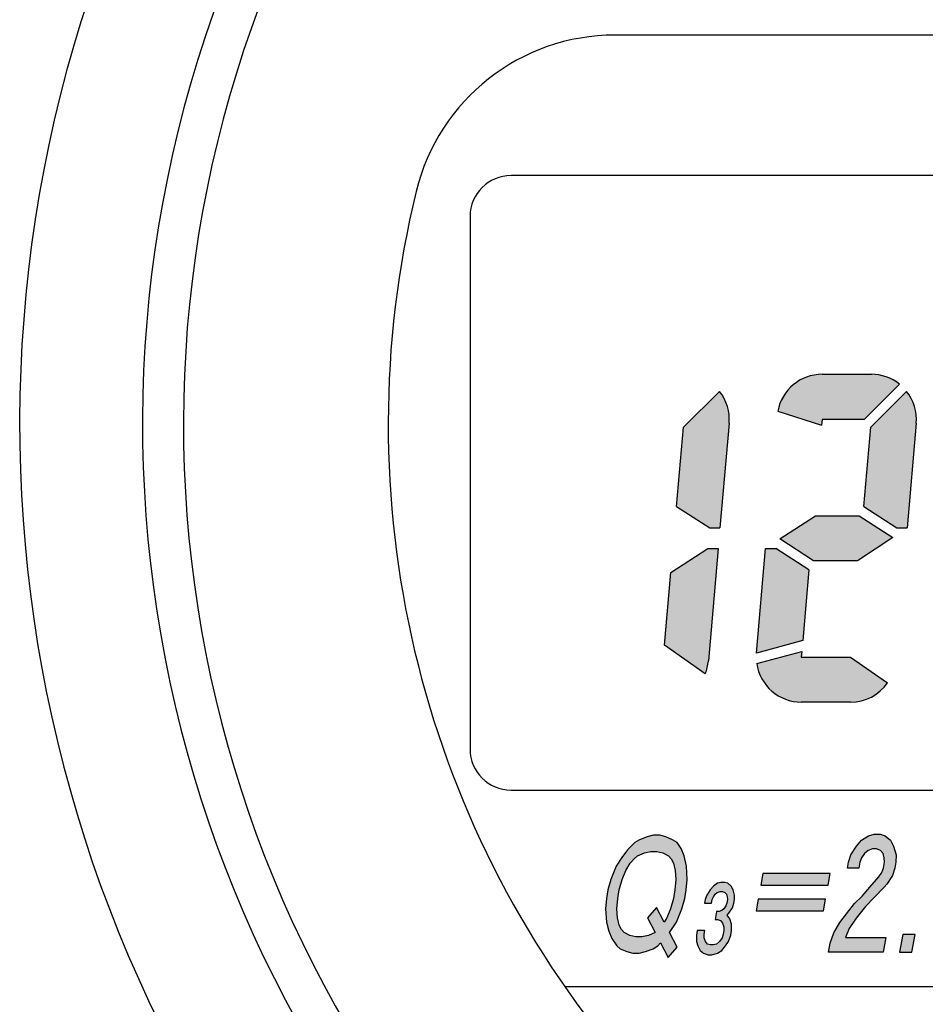
# Model space of a CAD drawing. Units: millimetres. Extents: x 169 to 364, y 313 to 572.
# Drawn here: x 170 to 189, y 453 to 473 of the extents above; entities that cross this region are included whole.
import ezdxf

# ---------------------------------------------------------------- set-up
doc = ezdxf.new("R2010")
doc.units = ezdxf.units.MM
doc.layers.add('1', color=7, linetype='Continuous')

msp = doc.modelspace()

# ---------------------------------------------------------------- hatches: boundary and pattern name
at = {"layer": '1', "linetype": 'Continuous'}
h = msp.add_hatch(color=2, dxfattribs=at)
edge = h.paths.add_edge_path()
edge.add_arc((186.50309476, 464.83124337), 0.93213757, 90, 169.376976143)
edge.add_line((185.58693277, 465.0030795), (186.49238925, 464.70887885))
edge.add_line((186.49238925, 464.70887885), (186.50309476, 464.83124337))
edge.add_line((186.50309476, 464.83124337), (187.37405624, 464.83124337))
edge.add_line((187.37405624, 464.83124337), (188.10380761, 465.56099474))
edge.add_arc((187.52385642, 464.83124337), 0.93213757, 51.524978844, 90)
edge.add_line((187.52385642, 465.76338094), (186.50309476, 465.76338094))
h = msp.add_hatch(color=2, dxfattribs=at)
edge = h.paths.add_edge_path()
edge.add_line((183.63688614, 464.66708082), (183.49365515, 463.02994308))
edge.add_line((183.49365515, 463.02994308), (184.17782311, 462.58563921))
edge.add_line((184.17782311, 462.58563921), (184.39048178, 462.58563921))
edge.add_line((184.39048178, 462.58563921), (184.57983901, 464.75000222))
edge.add_arc((183.6512485, 464.83124337), 0.93213757, 355, 398.475021156)
edge.add_line((184.38099988, 465.41119456), (183.63688614, 464.66708082))
h = msp.add_hatch(color=2, dxfattribs=at)
edge = h.paths.add_edge_path()
edge.add_line((187.50949406, 464.66708082), (187.36626307, 463.02994308))
edge.add_line((187.36626307, 463.02994308), (188.05043102, 462.58563921))
edge.add_line((188.05043102, 462.58563921), (188.2630897, 462.58563921))
edge.add_line((188.2630897, 462.58563921), (188.45244693, 464.75000222))
edge.add_arc((187.52385642, 464.83124337), 0.93213757, 355, 398.475021156)
edge.add_line((188.2536078, 465.41119456), (187.50949406, 464.66708082))
for points in [[(187.26999536, 462.83985855), (187.96914393, 462.38582616), (187.23292651, 461.90772098), (186.32695716, 461.90772098), (185.62780859, 462.36175337), (186.36402601, 462.83985855)], [(186.23068945, 461.71763645), (186.10275118, 460.25529528), (185.14459131, 459.99855712), (185.33386282, 462.16194032), (185.5465215, 462.16194032)], [(186.63621054, 453.81370194), (186.66844532, 453.99651444), (186.74870881, 454.20979569), (186.87162855, 454.42307694), (187.01050395, 454.60588944), (187.17607994, 454.81917069), (187.330911, 454.97151444), (187.49111453, 455.15432694), (187.67801864, 455.36760819), (187.73679228, 455.45901444), (187.77423779, 455.55042069), (187.79572764, 455.67229569), (187.79051691, 455.76370194), (187.76397804, 455.85510819), (187.71073859, 455.91604569), (187.63079856, 455.94651444), (187.54548606, 455.94651444), (187.45480109, 455.91604569), (187.38007179, 455.85510819), (187.32129816, 455.76370194), (187.28385264, 455.67229569), (187.26236279, 455.55042069), (187.02775342, 455.55042069), (187.04924327, 455.67229569), (187.09743371, 455.82463944), (187.21498098, 456.00745194), (187.32178333, 456.12932694), (187.46586947, 456.22073319), (187.57788256, 456.25120194), (187.70585131, 456.25120194), (187.80711947, 456.22073319), (187.91897083, 456.12932694), (187.98279348, 456.00745194), (188.03587121, 455.82463944), (188.03033702, 455.67229569), (188.00884717, 455.55042069), (187.96065673, 455.39807694), (187.84310945, 455.21526444), (187.78970828, 455.15432694), (187.58147604, 454.94104569), (187.39994439, 454.75823319), (187.20766781, 454.51448319), (187.06341995, 454.30120194), (186.98852892, 454.11838944), (187.8203258, 454.11838944), (187.76660117, 453.81370194)], [(186.66976041, 455.43877046), (185.27522916, 455.43877046), (185.233076, 455.19970796), (186.62760725, 455.19970796)], [(184.28838952, 454.48579127), (184.34088952, 454.48579127), (184.40320839, 454.46704127), (184.44578999, 454.41079127), (184.47194047, 454.33579127), (184.47184095, 454.26079127), (184.45861642, 454.18579127), (184.4322669, 454.11079127), (184.37966738, 454.03579127), (184.31724898, 453.97954127), (184.24831785, 453.96079127), (184.19581785, 453.96079127), (184.13349898, 453.97954127), (184.09091738, 454.03579127), (184.0647669, 454.11079127), (184.06486642, 454.18579127), (184.07809095, 454.26079127), (183.92059095, 454.26079127), (183.90406029, 454.16704127), (183.90716738, 454.03579127), (183.93001172, 453.94204127), (183.97910607, 453.84829127), (184.04793767, 453.79204127), (184.14632541, 453.75454127), (184.22507541, 453.75454127), (184.33668767, 453.79204127), (184.42535607, 453.84829127), (184.50751172, 453.94204127), (184.56341738, 454.03579127), (184.61281029, 454.16704127), (184.62934095, 454.26079127), (184.62623386, 454.39204127), (184.59357065, 454.50454127), (184.54117017, 454.57954127), (184.57403243, 454.61704127), (184.64636922, 454.72954127), (184.67602487, 454.82329127), (184.6892494, 454.89829127), (184.69265505, 454.99204127), (184.65999184, 455.10454127), (184.62071636, 455.17954127), (184.55188475, 455.23579127), (184.48956588, 455.25454127), (184.41081588, 455.25454127), (184.34188475, 455.23579127), (184.25321636, 455.17954127), (184.18749184, 455.10454127), (184.11515505, 454.99204127), (184.0854994, 454.89829127), (184.07227487, 454.82329127), (184.21664987, 454.82329127), (184.2298744, 454.89829127), (184.25291779, 454.95454127), (184.28908618, 455.01079127), (184.33507344, 455.04829127), (184.39087958, 455.06704127), (184.44337958, 455.06704127), (184.49257344, 455.04829127), (184.52533618, 455.01079127), (184.54166779, 454.95454127), (184.5448744, 454.89829127), (184.53164987, 454.82329127), (184.50860648, 454.76704127), (184.47243809, 454.71079127), (184.42645083, 454.67329127), (184.3706447, 454.65454127), (184.3181447, 454.65454127)], [(185.18155546, 454.90752046), (185.13940229, 454.66845796), (186.53393354, 454.66845796), (186.57608671, 454.90752046)], [(188.10785117, 453.81370194), (188.36378867, 453.81370194), (188.42825822, 454.17932694), (188.17232072, 454.17932694)]]:
    msp.add_hatch(color=2, dxfattribs=at).paths.add_polyline_path(points)
h = msp.add_hatch(color=2, dxfattribs=at)
edge = h.paths.add_edge_path()
edge.add_line((184.14075426, 462.16194032), (184.35341293, 462.16194032))
edge.add_line((184.35341293, 462.16194032), (184.14984035, 459.83509502))
edge.add_arc((183.22124984, 459.91633616), 0.93213757, 338.136558787, 355, ccw=False)
edge.add_line((184.08634254, 459.56921216), (183.24257011, 460.16002797))
edge.add_line((183.24257011, 460.16002797), (183.37416008, 461.66410824))
edge.add_line((183.37416008, 461.66410824), (184.14075426, 462.16194032))
h = msp.add_hatch(color=2, dxfattribs=at)
edge = h.paths.add_edge_path()
edge.add_line((187.09385776, 459.91633616), (187.85742016, 459.38168402))
edge.add_arc((187.09385776, 459.91633616), 0.93213757, 270, 325, ccw=False)
edge.add_line((187.09385776, 458.98419859), (186.0730961, 458.98419859))
edge.add_arc((186.0730961, 459.91633616), 0.93213757, 188.353752012, 270, ccw=False)
edge.add_line((185.15084858, 459.78091106), (186.08310231, 460.0307077))
edge.add_line((186.08310231, 460.0307077), (186.0730961, 459.91633616))
edge.add_line((186.0730961, 459.91633616), (187.09385776, 459.91633616))
h = msp.add_hatch(color=2, dxfattribs=at)
h.paths.add_polyline_path([(182.71612385, 453.79278544), (182.84946506, 453.82325419), (183.00950686, 453.88419169), (183.10556429, 453.94512919), (183.15896546, 454.00606669), (183.31852209, 453.70137919), (183.5054262, 453.91466044), (183.34586958, 454.21934794), (183.49011744, 454.43262919), (183.60245398, 454.70684794), (183.66138935, 454.92012919), (183.69362412, 455.10294169), (183.70990324, 455.31622294), (183.69427102, 455.59044169), (183.64656576, 455.80372294), (183.58811558, 455.95606669), (183.5029648, 456.07794169), (183.4070691, 456.13887919), (183.26851715, 456.19981669), (183.14592087, 456.23028544), (183.01795212, 456.23028544), (182.8846109, 456.19981669), (182.7245691, 456.13887919), (182.62851168, 456.07794169), (182.47368061, 455.92559794), (182.3615058, 455.77325419), (182.24395852, 455.59044169), (182.13162199, 455.31622294), (182.07268662, 455.10294169), (182.04045185, 454.92012919), (182.02417273, 454.70684794), (182.03980494, 454.43262919), (182.09288267, 454.24981669), (182.15133285, 454.09747294), (182.25243929, 453.94512919), (182.32700686, 453.88419169), (182.46555881, 453.82325419), (182.5881551, 453.79278544)])
h.paths.add_polyline_path([(183.07462332, 454.73731669), (182.88771921, 454.52403544), (183.04727583, 454.21934794), (182.90856215, 454.15841044), (182.77522094, 454.12794169), (182.64725219, 454.12794169), (182.5246559, 454.15841044), (182.40743208, 454.21934794), (182.35419263, 454.28028544), (182.30632564, 454.37169169), (182.26920358, 454.52403544), (182.25878211, 454.70684794), (182.27506122, 454.92012919), (182.307296, 455.10294169), (182.36623136, 455.31622294), (182.44112239, 455.49903544), (182.53196908, 455.65137919), (182.61207084, 455.74278544), (182.68680014, 455.80372294), (182.82551381, 455.86466044), (182.95885503, 455.89512919), (183.08682378, 455.89512919), (183.20942006, 455.86466044), (183.32664389, 455.80372294), (183.37988334, 455.74278544), (183.42775033, 455.65137919), (183.46487239, 455.49903544), (183.47529386, 455.31622294), (183.45901475, 455.10294169), (183.42677997, 454.92012919), (183.36784461, 454.70684794), (183.29295358, 454.52403544), (183.23417994, 454.43262919)], flags=16)

# ---------------------------------------------------------------- linework, layer by layer
at = {"layer": '1', "color": 7, "linetype": 'Continuous'}
for p, q in [((207.04045563, 472.77990527), (182.21968007, 472.77990527)), ((215.65750123, 469.87454776), (180.0667939, 469.87454776)), ((179.21939611, 469.02714997), (179.21939611, 458.01097865)), ((180.0667939, 457.16358086), (215.65750123, 457.16358086)), ((202.92963248, 453.09607145), (181.18053425, 453.09607145))]:
    msp.add_line(p, q, dxfattribs=at)
at = {"layer": '1', "color": 2, "linetype": 'Continuous'}
for p, q in [((186.50309476, 465.76338094), (187.52385642, 465.76338094)), ((188.10380761, 465.56099474), (187.37405624, 464.83124337)), ((184.38099988, 465.41119456), (183.63688614, 464.66708082)), ((188.2536078, 465.41119456), (187.50949406, 464.66708082)), ((185.58693277, 465.0030795), (186.49238925, 464.70887885)), ((184.57983901, 464.75000222), (184.39048178, 462.58563921)), ((186.50309476, 464.83124337), (186.49238925, 464.70887885)), ((187.37405624, 464.83124337), (186.50309476, 464.83124337)), ((187.37405624, 464.83124337), (186.50309476, 464.83124337)), ((188.45244693, 464.75000222), (188.2630897, 462.58563921)), ((183.49365515, 463.02994308), (183.63688614, 464.66708082)), ((187.36626307, 463.02994308), (187.50949406, 464.66708082)), ((183.49365515, 463.02994308), (184.17782311, 462.58563921)), ((187.36626307, 463.02994308), (188.05043102, 462.58563921)), ((187.36626307, 463.02994308), (188.05043102, 462.58563921)), ((185.62780859, 462.36175337), (186.36402601, 462.83985855)), ((186.36402601, 462.83985855), (187.26999536, 462.83985855)), ((187.26999536, 462.83985855), (187.96914393, 462.38582616)), ((184.17782311, 462.58563921), (184.39048178, 462.58563921)), ((188.05043102, 462.58563921), (188.2630897, 462.58563921)), ((186.32695716, 461.90772098), (185.62780859, 462.36175337)), ((187.96914393, 462.38582616), (187.23292651, 461.90772098)), ((183.37416008, 461.66410824), (184.14075426, 462.16194032)), ((184.14075426, 462.16194032), (184.35341293, 462.16194032)), ((184.35341293, 462.16194032), (184.14984035, 459.83509502)), ((185.14459131, 459.99855712), (185.33386282, 462.16194032)), ((185.14459131, 459.99855712), (185.33386282, 462.16194032)), ((185.33386282, 462.16194032), (185.5465215, 462.16194032)), ((186.23068945, 461.71763645), (185.5465215, 462.16194032)), ((187.23292651, 461.90772098), (186.32695716, 461.90772098)), ((183.24257011, 460.16002797), (183.37416008, 461.66410824)), ((186.23068945, 461.71763645), (186.10275118, 460.25529528)), ((186.10275118, 460.25529528), (185.14459131, 459.99855712)), ((184.08634254, 459.56921216), (183.24257011, 460.16002797)), ((185.15084858, 459.78091106), (186.08310231, 460.0307077)), ((186.08310231, 460.0307077), (186.0730961, 459.91633616)), ((186.0730961, 459.91633616), (187.09385776, 459.91633616)), ((187.09385776, 459.91633616), (187.85742016, 459.38168402)), ((187.09385776, 458.98419859), (186.0730961, 458.98419859)), ((182.8846109, 456.19981669), (182.7245691, 456.13887919)), ((183.01795212, 456.23028544), (182.8846109, 456.19981669)), ((183.14592087, 456.23028544), (183.01795212, 456.23028544)), ((183.26851715, 456.19981669), (183.14592087, 456.23028544)), ((183.4070691, 456.13887919), (183.26851715, 456.19981669)), ((187.32178333, 456.12932694), (187.46586947, 456.22073319)), ((187.46586947, 456.22073319), (187.57788256, 456.25120194)), ((187.57788256, 456.25120194), (187.70585131, 456.25120194)), ((187.70585131, 456.25120194), (187.80711947, 456.22073319)), ((187.80711947, 456.22073319), (187.91897083, 456.12932694)), ((182.62851168, 456.07794169), (182.47368061, 455.92559794)), ((182.7245691, 456.13887919), (182.62851168, 456.07794169)), ((183.5029648, 456.07794169), (183.4070691, 456.13887919)), ((183.58811558, 455.95606669), (183.5029648, 456.07794169)), ((183.64656576, 455.80372294), (183.58811558, 455.95606669)), ((187.09743371, 455.82463944), (187.21498098, 456.00745194)), ((187.21498098, 456.00745194), (187.32178333, 456.12932694)), ((187.91897083, 456.12932694), (187.98279348, 456.00745194)), ((187.98279348, 456.00745194), (188.03587121, 455.82463944)), ((182.3615058, 455.77325419), (182.24395852, 455.59044169)), ((182.47368061, 455.92559794), (182.3615058, 455.77325419)), ((182.61207084, 455.74278544), (182.68680014, 455.80372294)), ((182.68680014, 455.80372294), (182.82551381, 455.86466044)), ((182.82551381, 455.86466044), (182.95885503, 455.89512919)), ((182.95885503, 455.89512919), (183.08682378, 455.89512919)), ((183.08682378, 455.89512919), (183.20942006, 455.86466044)), ((183.20942006, 455.86466044), (183.32664389, 455.80372294)), ((183.32664389, 455.80372294), (183.37988334, 455.74278544)), ((183.69427102, 455.59044169), (183.64656576, 455.80372294)), ((187.04924327, 455.67229569), (187.09743371, 455.82463944)), ((187.32129816, 455.76370194), (187.28385264, 455.67229569)), ((187.38007179, 455.85510819), (187.32129816, 455.76370194)), ((187.45480109, 455.91604569), (187.38007179, 455.85510819)), ((187.54548606, 455.94651444), (187.45480109, 455.91604569)), ((187.63079856, 455.94651444), (187.54548606, 455.94651444)), ((187.71073859, 455.91604569), (187.63079856, 455.94651444)), ((187.76397804, 455.85510819), (187.71073859, 455.91604569)), ((187.79051691, 455.76370194), (187.76397804, 455.85510819)), ((187.79572764, 455.67229569), (187.79051691, 455.76370194)), ((188.03587121, 455.82463944), (188.03033702, 455.67229569)), ((182.24395852, 455.59044169), (182.13162199, 455.31622294)), ((182.44112239, 455.49903544), (182.53196908, 455.65137919)), ((182.53196908, 455.65137919), (182.61207084, 455.74278544)), ((183.37988334, 455.74278544), (183.42775033, 455.65137919)), ((183.42775033, 455.65137919), (183.46487239, 455.49903544)), ((183.70990324, 455.31622294), (183.69427102, 455.59044169)), ((187.02775342, 455.55042069), (187.04924327, 455.67229569)), ((187.26236279, 455.55042069), (187.02775342, 455.55042069)), ((187.28385264, 455.67229569), (187.26236279, 455.55042069)), ((187.73679228, 455.45901444), (187.77423779, 455.55042069)), ((187.77423779, 455.55042069), (187.79572764, 455.67229569)), ((188.00884717, 455.55042069), (187.96065673, 455.39807694)), ((188.03033702, 455.67229569), (188.00884717, 455.55042069)), ((182.36623136, 455.31622294), (182.44112239, 455.49903544)), ((183.46487239, 455.49903544), (183.47529386, 455.31622294)), ((185.27522916, 455.43877046), (185.233076, 455.19970796)), ((186.66976041, 455.43877046), (185.27522916, 455.43877046)), ((186.62760725, 455.19970796), (186.66976041, 455.43877046)), ((187.49111453, 455.15432694), (187.67801864, 455.36760819)), ((187.67801864, 455.36760819), (187.73679228, 455.45901444)), ((187.96065673, 455.39807694), (187.84310945, 455.21526444)), ((182.13162199, 455.31622294), (182.07268662, 455.10294169)), ((182.307296, 455.10294169), (182.36623136, 455.31622294)), ((183.47529386, 455.31622294), (183.45901475, 455.10294169)), ((183.69362412, 455.10294169), (183.70990324, 455.31622294)), ((184.25321636, 455.17954127), (184.18749184, 455.10454127)), ((184.34188475, 455.23579127), (184.25321636, 455.17954127)), ((184.41081588, 455.25454127), (184.34188475, 455.23579127)), ((184.48956588, 455.25454127), (184.41081588, 455.25454127)), ((184.55188475, 455.23579127), (184.48956588, 455.25454127)), ((184.62071636, 455.17954127), (184.55188475, 455.23579127)), ((184.65999184, 455.10454127), (184.62071636, 455.17954127)), ((185.233076, 455.19970796), (186.62760725, 455.19970796)), ((187.330911, 454.97151444), (187.49111453, 455.15432694)), ((187.78970828, 455.15432694), (187.58147604, 454.94104569)), ((187.84310945, 455.21526444), (187.78970828, 455.15432694)), ((182.07268662, 455.10294169), (182.04045185, 454.92012919)), ((182.27506122, 454.92012919), (182.307296, 455.10294169)), ((183.45901475, 455.10294169), (183.42677997, 454.92012919)), ((183.66138935, 454.92012919), (183.69362412, 455.10294169)), ((184.11515505, 454.99204127), (184.0854994, 454.89829127)), ((184.18749184, 455.10454127), (184.11515505, 454.99204127)), ((184.2298744, 454.89829127), (184.25291779, 454.95454127)), ((184.25291779, 454.95454127), (184.28908618, 455.01079127)), ((184.28908618, 455.01079127), (184.33507344, 455.04829127)), ((184.33507344, 455.04829127), (184.39087958, 455.06704127)), ((184.39087958, 455.06704127), (184.44337958, 455.06704127)), ((184.44337958, 455.06704127), (184.49257344, 455.04829127)), ((184.49257344, 455.04829127), (184.52533618, 455.01079127)), ((184.52533618, 455.01079127), (184.54166779, 454.95454127)), ((184.54166779, 454.95454127), (184.5448744, 454.89829127)), ((184.69265505, 454.99204127), (184.65999184, 455.10454127)), ((184.6892494, 454.89829127), (184.69265505, 454.99204127)), ((187.17607994, 454.81917069), (187.330911, 454.97151444)), ((187.58147604, 454.94104569), (187.39994439, 454.75823319)), ((182.04045185, 454.92012919), (182.02417273, 454.70684794)), ((182.25878211, 454.70684794), (182.27506122, 454.92012919)), ((183.07462332, 454.73731669), (182.88771921, 454.52403544)), ((183.23417994, 454.43262919), (183.07462332, 454.73731669)), ((183.42677997, 454.92012919), (183.36784461, 454.70684794)), ((183.60245398, 454.70684794), (183.66138935, 454.92012919)), ((184.0854994, 454.89829127), (184.07227487, 454.82329127)), ((184.07227487, 454.82329127), (184.21664987, 454.82329127)), ((184.21664987, 454.82329127), (184.2298744, 454.89829127)), ((184.50860648, 454.76704127), (184.47243809, 454.71079127)), ((184.53164987, 454.82329127), (184.50860648, 454.76704127)), ((184.5448744, 454.89829127), (184.53164987, 454.82329127)), ((184.57403243, 454.61704127), (184.64636922, 454.72954127)), ((184.64636922, 454.72954127), (184.67602487, 454.82329127)), ((184.67602487, 454.82329127), (184.6892494, 454.89829127)), ((185.18155546, 454.90752046), (185.13940229, 454.66845796)), ((186.57608671, 454.90752046), (185.18155546, 454.90752046)), ((186.53393354, 454.66845796), (186.57608671, 454.90752046)), ((187.01050395, 454.60588944), (187.17607994, 454.81917069)), ((187.39994439, 454.75823319), (187.20766781, 454.51448319)), ((182.02417273, 454.70684794), (182.03980494, 454.43262919)), ((182.26920358, 454.52403544), (182.25878211, 454.70684794)), ((182.30632564, 454.37169169), (182.26920358, 454.52403544)), ((182.88771921, 454.52403544), (183.04727583, 454.21934794)), ((183.29295358, 454.52403544), (183.23417994, 454.43262919)), ((183.36784461, 454.70684794), (183.29295358, 454.52403544)), ((183.49011744, 454.43262919), (183.60245398, 454.70684794)), ((184.3181447, 454.65454127), (184.28838952, 454.48579127)), ((184.3706447, 454.65454127), (184.3181447, 454.65454127)), ((184.42645083, 454.67329127), (184.3706447, 454.65454127)), ((184.47243809, 454.71079127), (184.42645083, 454.67329127)), ((184.54117017, 454.57954127), (184.57403243, 454.61704127)), ((184.59357065, 454.50454127), (184.54117017, 454.57954127)), ((185.13940229, 454.66845796), (186.53393354, 454.66845796)), ((186.87162855, 454.42307694), (187.01050395, 454.60588944)), ((182.03980494, 454.43262919), (182.09288267, 454.24981669)), ((182.35419263, 454.28028544), (182.30632564, 454.37169169)), ((183.34586958, 454.21934794), (183.49011744, 454.43262919)), ((184.28838952, 454.48579127), (184.34088952, 454.48579127)), ((184.34088952, 454.48579127), (184.40320839, 454.46704127)), ((184.40320839, 454.46704127), (184.44578999, 454.41079127)), ((184.44578999, 454.41079127), (184.47194047, 454.33579127)), ((184.47194047, 454.33579127), (184.47184095, 454.26079127)), ((184.62623386, 454.39204127), (184.59357065, 454.50454127)), ((184.62934095, 454.26079127), (184.62623386, 454.39204127)), ((186.74870881, 454.20979569), (186.87162855, 454.42307694)), ((187.20766781, 454.51448319), (187.06341995, 454.30120194)), ((182.09288267, 454.24981669), (182.15133285, 454.09747294)), ((182.40743208, 454.21934794), (182.35419263, 454.28028544)), ((182.5246559, 454.15841044), (182.40743208, 454.21934794)), ((182.64725219, 454.12794169), (182.5246559, 454.15841044)), ((182.77522094, 454.12794169), (182.64725219, 454.12794169)), ((182.90856215, 454.15841044), (182.77522094, 454.12794169)), ((183.04727583, 454.21934794), (182.90856215, 454.15841044)), ((183.5054262, 453.91466044), (183.34586958, 454.21934794)), ((183.92059095, 454.26079127), (183.90406029, 454.16704127)), ((183.90406029, 454.16704127), (183.90716738, 454.03579127)), ((184.07809095, 454.26079127), (183.92059095, 454.26079127)), ((184.0647669, 454.11079127), (184.06486642, 454.18579127)), ((184.06486642, 454.18579127), (184.07809095, 454.26079127)), ((184.45861642, 454.18579127), (184.4322669, 454.11079127)), ((184.47184095, 454.26079127), (184.45861642, 454.18579127)), ((184.56341738, 454.03579127), (184.61281029, 454.16704127)), ((184.61281029, 454.16704127), (184.62934095, 454.26079127)), ((186.66844532, 453.99651444), (186.74870881, 454.20979569)), ((187.06341995, 454.30120194), (186.98852892, 454.11838944)), ((186.98852892, 454.11838944), (187.8203258, 454.11838944)), ((187.8203258, 454.11838944), (187.76660117, 453.81370194)), ((188.17232072, 454.17932694), (188.10785117, 453.81370194)), ((188.42825822, 454.17932694), (188.17232072, 454.17932694)), ((188.36378867, 453.81370194), (188.42825822, 454.17932694)), ((182.15133285, 454.09747294), (182.25243929, 453.94512919)), ((182.25243929, 453.94512919), (182.32700686, 453.88419169)), ((183.00950686, 453.88419169), (183.10556429, 453.94512919)), ((183.10556429, 453.94512919), (183.15896546, 454.00606669)), ((183.15896546, 454.00606669), (183.31852209, 453.70137919)), ((183.31852209, 453.70137919), (183.5054262, 453.91466044)), ((183.90716738, 454.03579127), (183.93001172, 453.94204127)), ((183.93001172, 453.94204127), (183.97910607, 453.84829127)), ((184.09091738, 454.03579127), (184.0647669, 454.11079127)), ((184.13349898, 453.97954127), (184.09091738, 454.03579127)), ((184.19581785, 453.96079127), (184.13349898, 453.97954127)), ((184.24831785, 453.96079127), (184.19581785, 453.96079127)), ((184.31724898, 453.97954127), (184.24831785, 453.96079127)), ((184.37966738, 454.03579127), (184.31724898, 453.97954127)), ((184.4322669, 454.11079127), (184.37966738, 454.03579127)), ((184.42535607, 453.84829127), (184.50751172, 453.94204127)), ((184.50751172, 453.94204127), (184.56341738, 454.03579127)), ((186.63621054, 453.81370194), (186.66844532, 453.99651444)), ((182.32700686, 453.88419169), (182.46555881, 453.82325419)), ((182.46555881, 453.82325419), (182.5881551, 453.79278544)), ((182.5881551, 453.79278544), (182.71612385, 453.79278544)), ((182.71612385, 453.79278544), (182.84946506, 453.82325419)), ((182.84946506, 453.82325419), (183.00950686, 453.88419169)), ((183.97910607, 453.84829127), (184.04793767, 453.79204127)), ((184.04793767, 453.79204127), (184.14632541, 453.75454127)), ((184.14632541, 453.75454127), (184.22507541, 453.75454127)), ((184.22507541, 453.75454127), (184.33668767, 453.79204127)), ((184.33668767, 453.79204127), (184.42535607, 453.84829127)), ((187.76660117, 453.81370194), (186.63621054, 453.81370194)), ((188.10785117, 453.81370194), (188.36378867, 453.81370194))]:
    msp.add_line(p, q, dxfattribs=at)
at = {"layer": '1', "color": 7, "linetype": 'Continuous'}
for centre, radius, start, end in [((197.86214757, 464.72962624), 27.96412719, 0, 141.595295885), ((197.86214757, 464.72962624), 25.42193381, 151.09666546, 83.300234822), ((197.86214757, 464.72962624), 24.57453601, 150, 83.068093802), ((197.86214757, 464.72962624), 27.96412719, 153.934781517, 0), ((182.21968007, 468.54291631), 4.23698897, 90, 166.299766512), ((180.0667939, 469.02714997), 0.84739779, 90, 180), ((197.86214757, 464.72962624), 20.33754705, 166.299766512, 220.32021507), ((180.0667939, 458.01097865), 0.84739779, 180, 270)]:
    msp.add_arc(centre, radius, start, end, dxfattribs=at)
at = {"layer": '1', "color": 2, "linetype": 'Continuous'}
for centre, start, end in [((186.50309476, 464.83124337), 90, 169.376976143), ((187.52385642, 464.83124337), 51.524978844, 90), ((183.6512485, 464.83124337), 355, 38.475021156), ((187.52385642, 464.83124337), 355, 38.475021156), ((183.22124984, 459.91633616), 338.136558787, 355), ((186.0730961, 459.91633616), 188.353752012, 270), ((187.09385776, 459.91633616), 270, 325)]:
    msp.add_arc(centre, 0.93213757, start, end, dxfattribs=at)

doc.saveas('drawing.dxf')
